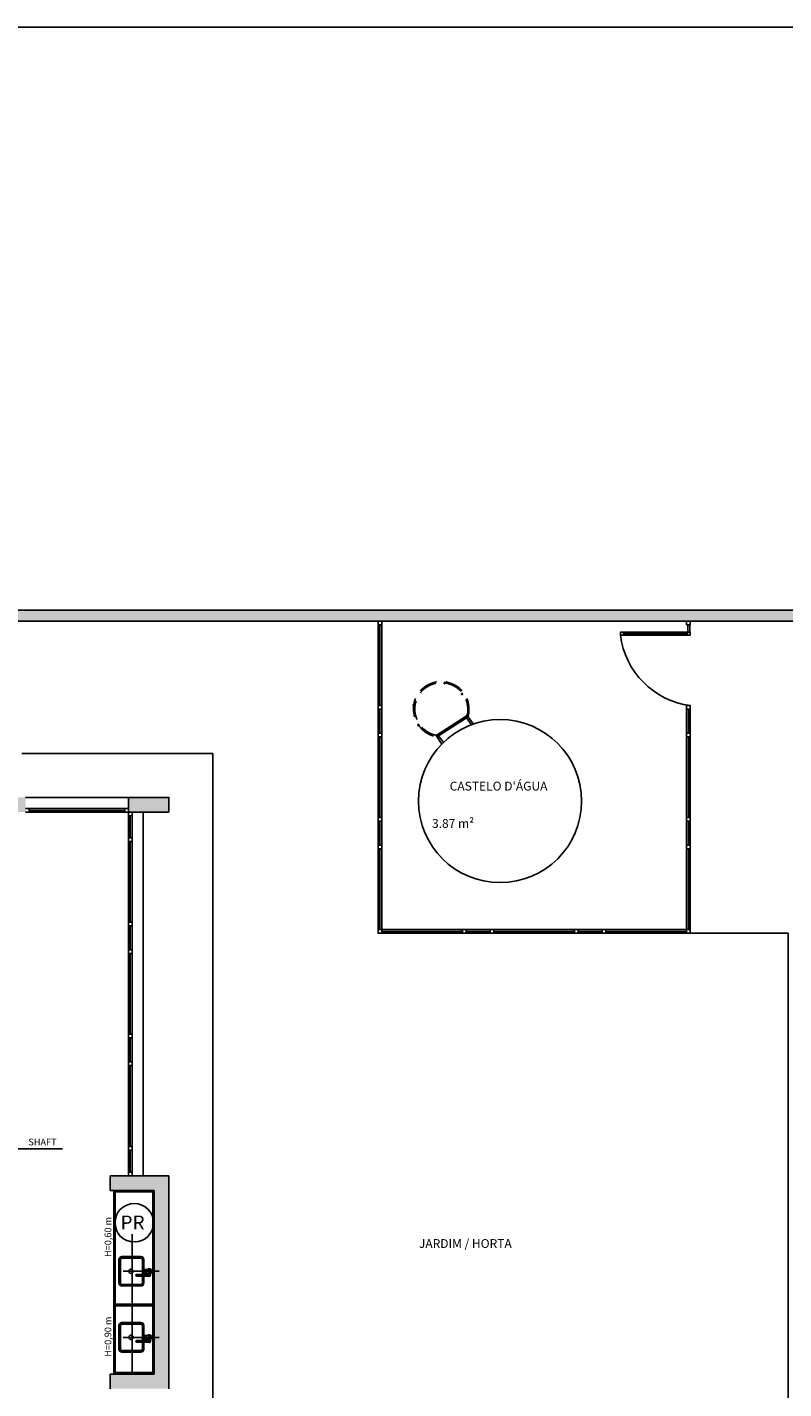
# Model space of a CAD drawing. Units: millimetres. Extents: x 2193 to 2267, y 1332 to 1460.
# Drawn here: x 2220 to 2231, y 1377 to 1395 of the extents above; entities that cross this region are included whole.
import ezdxf

# ---------------------------------------------------------------- set-up
doc = ezdxf.new("R2010")
doc.units = ezdxf.units.MM
for name, pattern in [('DASHDOT', [25.4, 12.7, -6.35, 0, -6.35]), ('HIDDEN', [9.525, 6.35, -3.175]), ('TRAÇO-2PTOS_P', [0.625, 0.25, -0.125, 0, -0.125, 0, -0.125])]:
    doc.linetypes.add(name, pattern=pattern)
for name, color, linetype in [('01', 1, 'Continuous'), ('ACAB', 2, 'Continuous'), ('AR-ALV', 5, 'Continuous'), ('AR-ESQ', 2, 'Continuous'), ('AR-SAN-01', 7, 'Continuous'), ('ARQ-ALV-CORTE', 5, 'Continuous'), ('ARQ-ALV-VISTA2', 2, 'Continuous'), ('ARQ-COB-PROJ', 8, 'TRAÇO-2PTOS_P'), ('ARQ-CTA-1_075', 1, 'Continuous'), ('ARQ-EQP-VISTA', 1, 'Continuous'), ('ARQ-MOB-ENCOBERTO', 8, 'HIDDEN'), ('ARQ-PIS-VISTA', 8, 'Continuous'), ('ARQ-SMB-1_100', 1, 'Continuous'), ('ARQ-TXT-1_050', 2, 'Continuous'), ('ARQ_HIDRO', 4, 'Continuous'), ('BL-ATT-TXT-02', 1, 'Continuous'), ('HATCH', 13, 'Continuous'), ('PORTAL_VTA_DIST', 2, 'Continuous')]:
    doc.layers.add(name, color=color, linetype=linetype)
doc.styles.add('A16-E50', font='arial.ttf', dxfattribs={"height": 0.08})
doc.styles.add('ESC-50-A20', font='arial.ttf', dxfattribs={"height": 0.1})
doc.styles.add('ESC-50-A50', font='arial.ttf', dxfattribs={"height": 0.25})

# ---------------------------------------------------------------- blocks, each defined once
blk = doc.blocks.new('tela')
at = {"layer": 'ACAB'}
for p, q in [((2340.588, 1452.967), (2340.638, 1452.967)), ((2340.638, 1452.967), (2340.638, 1452.917)), ((2340.638, 1452.942), (2341.938, 1452.942)), ((2341.938, 1452.917), (2341.938, 1452.967)), ((2341.938, 1452.967), (2341.988, 1452.967)), ((2341.988, 1452.967), (2341.988, 1452.917)), ((2340.638, 1452.917), (2340.588, 1452.917)), ((2341.988, 1452.917), (2341.938, 1452.917)), ((2341.988, 1452.867), (2341.988, 1452.917)), ((2341.988, 1452.917), (2342.038, 1452.917)), ((2342.038, 1452.867), (2341.988, 1452.867)), ((2342.013, 1452.867), (2342.013, 1452.568)), ((2342.038, 1452.917), (2342.038, 1452.867)), ((2341.988, 1452.518), (2341.988, 1452.568)), ((2341.988, 1452.568), (2342.038, 1452.568)), ((2342.038, 1452.568), (2342.038, 1452.518)), ((2342.038, 1452.518), (2341.988, 1452.518)), ((2342.013, 1452.518), (2342.013, 1451.418)), ((2341.988, 1451.368), (2341.988, 1451.418)), ((2341.988, 1451.418), (2342.038, 1451.418)), ((2342.038, 1451.368), (2341.988, 1451.368)), ((2342.013, 1451.368), (2342.013, 1451.042)), ((2342.038, 1451.418), (2342.038, 1451.368)), ((2341.988, 1450.993), (2341.988, 1451.043)), ((2341.988, 1451.043), (2342.038, 1451.043)), ((2342.038, 1450.993), (2341.988, 1450.993)), ((2342.013, 1450.993), (2342.013, 1449.893)), ((2342.038, 1451.043), (2342.038, 1450.993)), ((2341.988, 1449.843), (2341.988, 1449.893)), ((2341.988, 1449.893), (2342.038, 1449.893)), ((2342.038, 1449.843), (2341.988, 1449.843)), ((2342.013, 1449.843), (2342.013, 1449.517)), ((2342.038, 1449.893), (2342.038, 1449.843)), ((2341.988, 1449.468), (2341.988, 1449.518)), ((2341.988, 1449.518), (2342.038, 1449.518)), ((2342.038, 1449.468), (2341.988, 1449.468)), ((2342.013, 1449.468), (2342.013, 1448.367)), ((2342.038, 1449.518), (2342.038, 1449.468)), ((2341.988, 1448.318), (2341.988, 1448.368)), ((2341.988, 1448.368), (2342.038, 1448.368)), ((2342.038, 1448.318), (2341.988, 1448.318)), ((2342.013, 1448.318), (2342.013, 1448.017)), ((2342.038, 1448.368), (2342.038, 1448.318)), ((2341.988, 1447.967), (2341.988, 1448.017)), ((2341.988, 1448.017), (2342.038, 1448.017)), ((2342.038, 1447.967), (2341.988, 1447.967)), ((2342.038, 1448.017), (2342.038, 1447.967))]:
    blk.add_line(p, q, dxfattribs=at)
at = {"layer": 'ARQ-MOB-ENCOBERTO'}
for p, q in [((2341.938, 1452.967), (2340.638, 1452.967)), ((2342.038, 1452.568), (2342.038, 1452.917)), ((2342.038, 1451.418), (2342.038, 1452.518)), ((2342.038, 1451.043), (2342.038, 1451.368)), ((2342.038, 1449.893), (2342.038, 1450.993)), ((2342.038, 1449.518), (2342.038, 1449.843)), ((2342.038, 1448.368), (2342.038, 1449.468)), ((2342.038, 1448.017), (2342.038, 1448.318))]:
    blk.add_line(p, q, dxfattribs=at)
at = {"layer": 'PORTAL_VTA_DIST', "color": 1}
for p, q in [((2341.988, 1453.117), (2340.588, 1453.117)), ((2341.988, 1452.917), (2340.588, 1452.917)), ((2341.988, 1447.967), (2341.988, 1452.917)), ((2342.188, 1447.967), (2342.188, 1452.917))]:
    blk.add_line(p, q, dxfattribs=at)

msp = doc.modelspace()

# ---------------------------------------------------------------- hatches: boundary and pattern name
at = {"layer": 'ARQ_HIDRO'}
h = msp.add_hatch(color=253, dxfattribs=at)
h.dxf.hatch_style = 1
h.paths.add_polyline_path([(2225.51, 1387.074), (2225.365, 1387.074), (2225.425, 1387.074)], flags=17)
h.paths.add_polyline_path([(2227.986, 1387.074), (2227.841, 1387.074)], flags=17)
edge = h.paths.add_edge_path()
edge.add_line((2258.427, 1387.224), (2198.736, 1387.224))
edge.add_line((2198.736, 1387.224), (2198.736, 1347.224))
edge.add_line((2198.736, 1347.224), (2254.397, 1347.224))
edge.add_arc((2257.352, 1347.743), 3, 187.074, 189.9711, ccw=False)
edge.add_line((2254.375, 1347.374), (2253.636, 1347.374))
edge.add_line((2253.636, 1347.374), (2233.898, 1347.374))
edge.add_line((2233.898, 1347.374), (2233.898, 1347.374))
edge.add_line((2233.898, 1347.374), (2233.798, 1347.374))
edge.add_line((2233.798, 1347.374), (2198.886, 1347.374))
edge.add_line((2198.886, 1347.374), (2198.886, 1387.074))
edge.add_line((2198.886, 1387.074), (2258.427, 1387.074))
edge.add_line((2258.427, 1387.074), (2258.427, 1387.224))
h = msp.add_hatch(color=253, dxfattribs=at)
h.dxf.hatch_style = 1
h.paths.add_polyline_path([(2204.766, 1385.474), (2204.766, 1385.674), (2204.166, 1385.674), (2204.166, 1384.674), (2203.716, 1384.674), (2203.716, 1384.474), (2204.566, 1384.474), (2204.566, 1385.474)])
h.paths.add_polyline_path([(2202.316, 1384.474), (2202.316, 1384.674), (2201.766, 1384.674), (2201.766, 1384.474)])
h.paths.add_polyline_path([(2202.566, 1379.324), (2202.566, 1379.524), (2201.766, 1379.524), (2201.766, 1376.624), (2202.566, 1376.624), (2202.566, 1376.824), (2201.966, 1376.824), (2201.966, 1379.324)])
h.paths.add_polyline_path([(2204.316, 1379.124), (2204.166, 1379.124), (2204.166, 1379.524), (2204.416, 1379.524), (2204.416, 1379.974), (2204.566, 1379.974), (2204.566, 1379.524), (2206.566, 1379.524), (2206.566, 1379.974), (2206.716, 1379.974), (2206.716, 1379.524), (2206.816, 1379.524), (2206.816, 1379.374), (2206.716, 1379.374), (2206.716, 1378.524), (2206.566, 1378.524), (2206.566, 1379.374), (2204.316, 1379.374)], flags=17)
h.paths.add_polyline_path([(2219.616, 1379.124), (2219.766, 1379.124), (2219.766, 1379.524), (2219.516, 1379.524), (2219.516, 1379.974), (2219.366, 1379.974), (2219.366, 1379.524), (2217.366, 1379.524), (2217.366, 1379.974), (2217.216, 1379.974), (2217.216, 1379.524), (2217.116, 1379.524), (2217.116, 1379.374), (2217.216, 1379.374), (2217.216, 1378.524), (2217.366, 1378.524), (2217.366, 1379.374), (2219.616, 1379.374)], flags=17)
h.paths.add_polyline_path([(2219.166, 1385.474), (2219.166, 1385.674), (2219.766, 1385.674), (2219.766, 1384.674), (2220.216, 1384.674), (2220.216, 1384.474), (2219.366, 1384.474), (2219.366, 1385.474)])
h.paths.add_polyline_path([(2221.616, 1384.474), (2221.616, 1384.674), (2222.166, 1384.674), (2222.166, 1384.474)])
h.paths.add_polyline_path([(2221.366, 1379.324), (2221.366, 1379.524), (2222.166, 1379.524), (2222.166, 1376.624), (2221.366, 1376.624), (2221.366, 1376.824), (2221.966, 1376.824), (2221.966, 1379.324)])
h.paths.add_polyline_path([(2213.966, 1375.674), (2213.816, 1375.674), (2213.816, 1375.574), (2213.216, 1375.574), (2213.216, 1375.099), (2213.366, 1375.099), (2213.366, 1375.424), (2213.966, 1375.424)], flags=17)
h.paths.add_polyline_path([(2209.966, 1375.674), (2210.116, 1375.674), (2210.116, 1375.574), (2210.716, 1375.574), (2210.716, 1375.099), (2210.566, 1375.099), (2210.566, 1375.424), (2209.966, 1375.424)], flags=17)
h.paths.add_polyline_path([(2202.316, 1371.674), (2202.316, 1371.474), (2201.766, 1371.474), (2201.766, 1371.674)])
h.paths.add_polyline_path([(2213.366, 1370.899), (2213.216, 1370.899), (2213.216, 1370.424), (2219.766, 1370.424), (2219.766, 1371.474), (2220.216, 1371.474), (2220.216, 1371.674), (2219.366, 1371.674), (2219.366, 1370.574), (2213.366, 1370.574)])
h.paths.add_polyline_path([(2221.616, 1371.674), (2221.616, 1371.474), (2222.166, 1371.474), (2222.166, 1371.674)])
h.paths.add_polyline_path([(2213.366, 1363.549), (2213.216, 1363.549), (2213.216, 1364.024), (2219.766, 1364.024), (2219.766, 1362.974), (2220.216, 1362.974), (2220.216, 1362.774), (2219.366, 1362.774), (2219.366, 1363.874), (2213.366, 1363.874)])
h.paths.add_polyline_path([(2221.616, 1362.774), (2221.616, 1362.974), (2222.166, 1362.974), (2222.166, 1362.774)])
h.paths.add_polyline_path([(2204.566, 1364.974), (2204.366, 1364.974), (2204.366, 1363.174), (2203.716, 1363.174), (2203.716, 1362.774), (2204.566, 1362.774), (2204.566, 1363.874), (2210.566, 1363.874), (2210.566, 1363.549), (2210.716, 1363.549), (2210.716, 1364.974), (2210.566, 1364.974), (2210.566, 1364.024), (2204.566, 1364.024)], flags=17)
h.paths.add_polyline_path([(2202.316, 1362.774), (2202.316, 1362.974), (2201.766, 1362.974), (2201.766, 1362.774)])
h.paths.add_polyline_path([(2202.566, 1357.824), (2201.766, 1357.824), (2201.766, 1354.924), (2202.566, 1354.924), (2202.566, 1355.124), (2201.966, 1355.124), (2201.966, 1357.624), (2202.566, 1357.624)])
h.paths.add_polyline_path([(2210.116, 1358.774), (2209.966, 1358.774), (2209.966, 1359.024), (2210.566, 1359.024), (2210.566, 1359.349), (2210.716, 1359.349), (2210.716, 1358.874), (2210.116, 1358.874)], flags=17)
h.paths.add_polyline_path([(2213.366, 1359.349), (2213.216, 1359.349), (2213.216, 1358.874), (2213.816, 1358.874), (2213.816, 1358.774), (2213.966, 1358.774), (2213.966, 1359.024), (2213.366, 1359.024)], flags=17)
h.paths.add_polyline_path([(2221.366, 1357.824), (2222.166, 1357.824), (2222.166, 1354.924), (2221.366, 1354.924), (2221.366, 1355.124), (2221.966, 1355.124), (2221.966, 1357.624), (2221.366, 1357.624)])
h.paths.add_polyline_path([(2219.766, 1355.324), (2219.766, 1354.924), (2219.516, 1354.924), (2219.516, 1354.474), (2219.366, 1354.474), (2219.366, 1354.924), (2213.366, 1354.924), (2213.366, 1354.074), (2213.216, 1354.074), (2213.216, 1355.174), (2213.366, 1355.174), (2213.366, 1355.074), (2219.616, 1355.074), (2219.616, 1355.324)])
h.paths.add_polyline_path([(2204.166, 1355.324), (2204.166, 1354.924), (2204.416, 1354.924), (2204.416, 1354.474), (2204.566, 1354.474), (2204.566, 1354.924), (2210.566, 1354.924), (2210.566, 1354.074), (2210.716, 1354.074), (2210.716, 1355.174), (2210.566, 1355.174), (2210.566, 1355.074), (2204.316, 1355.074), (2204.316, 1355.324)])
h.paths.add_polyline_path([(2210.366, 1348.974), (2210.366, 1348.774), (2210.766, 1348.774), (2210.766, 1349.774), (2210.916, 1349.774), (2210.916, 1349.974), (2210.716, 1349.974), (2210.716, 1352.974), (2211.541, 1352.974), (2211.541, 1353.124), (2210.716, 1353.124), (2210.716, 1353.224), (2210.566, 1353.224), (2210.566, 1348.974)])
h.paths.add_polyline_path([(2213.566, 1348.974), (2213.566, 1348.774), (2213.166, 1348.774), (2213.166, 1349.774), (2213.016, 1349.774), (2213.016, 1349.974), (2213.216, 1349.974), (2213.216, 1352.974), (2212.391, 1352.974), (2212.391, 1353.124), (2213.216, 1353.124), (2213.216, 1353.224), (2213.366, 1353.224), (2213.366, 1348.974)])
h.paths.add_polyline_path([(2220.216, 1349.974), (2220.216, 1349.774), (2219.766, 1349.774), (2219.766, 1348.774), (2219.166, 1348.774), (2219.166, 1348.974), (2219.366, 1348.974), (2219.366, 1349.974)])
h.paths.add_polyline_path([(2203.716, 1349.974), (2203.716, 1349.774), (2204.166, 1349.774), (2204.166, 1348.774), (2204.766, 1348.774), (2204.766, 1348.974), (2204.566, 1348.974), (2204.566, 1349.974)])
h.paths.add_polyline_path([(2221.616, 1349.974), (2221.616, 1349.774), (2222.166, 1349.774), (2222.166, 1349.974)])
h.paths.add_polyline_path([(2202.316, 1349.974), (2202.316, 1349.774), (2201.766, 1349.774), (2201.766, 1349.974)])
edge = h.paths.add_edge_path()
edge.add_line((2210.366, 1385.674), (2210.366, 1385.474))
edge.add_line((2210.366, 1385.474), (2210.566, 1385.474))
edge.add_line((2210.566, 1385.474), (2210.566, 1381.224))
edge.add_line((2210.566, 1381.224), (2210.716, 1381.224))
edge.add_line((2210.716, 1381.224), (2210.716, 1381.324))
edge.add_line((2210.716, 1381.324), (2211.541, 1381.324))
edge.add_line((2211.541, 1381.324), (2211.541, 1381.474))
edge.add_line((2211.541, 1381.474), (2210.716, 1381.474))
edge.add_line((2210.716, 1381.474), (2210.716, 1383.024))
edge.add_line((2210.716, 1383.024), (2211.616, 1383.024))
edge.add_line((2211.616, 1383.024), (2211.616, 1383.174))
edge.add_line((2211.616, 1383.174), (2210.716, 1383.174))
edge.add_line((2210.716, 1383.174), (2210.716, 1384.474))
edge.add_line((2210.716, 1384.474), (2210.916, 1384.474))
edge.add_line((2210.916, 1384.474), (2210.916, 1384.674))
edge.add_line((2210.916, 1384.674), (2210.766, 1384.674))
edge.add_line((2210.766, 1384.674), (2210.766, 1385.674))
edge.add_line((2210.766, 1385.674), (2210.366, 1385.674))
edge.add_line((2213.566, 1385.674), (2213.566, 1385.474))
edge.add_line((2213.566, 1385.474), (2213.366, 1385.474))
edge.add_line((2213.366, 1385.474), (2213.366, 1381.224))
edge.add_line((2213.366, 1381.224), (2213.216, 1381.224))
edge.add_line((2213.216, 1381.224), (2213.216, 1381.324))
edge.add_line((2213.216, 1381.324), (2212.391, 1381.324))
edge.add_line((2212.391, 1381.324), (2212.391, 1381.474))
edge.add_line((2212.391, 1381.474), (2213.216, 1381.474))
edge.add_line((2213.216, 1381.474), (2213.216, 1383.024))
edge.add_line((2213.216, 1383.024), (2213.216, 1383.024))
edge.add_line((2213.216, 1383.024), (2213.216, 1383.174))
edge.add_line((2213.216, 1383.174), (2213.216, 1383.174))
edge.add_line((2213.216, 1383.174), (2213.216, 1384.474))
edge.add_line((2213.216, 1384.474), (2213.016, 1384.474))
edge.add_line((2213.016, 1384.474), (2213.016, 1384.674))
edge.add_line((2213.016, 1384.674), (2213.166, 1384.674))
edge.add_line((2213.166, 1384.674), (2213.166, 1385.674))
edge.add_line((2213.166, 1385.674), (2213.566, 1385.674))
edge.add_line((2204.416, 1376.174), (2204.566, 1376.174))
edge.add_line((2204.566, 1376.174), (2204.566, 1376.624))
edge.add_line((2204.566, 1376.624), (2206.566, 1376.624))
edge.add_line((2206.566, 1376.624), (2206.566, 1376.174))
edge.add_line((2206.566, 1376.174), (2206.716, 1376.174))
edge.add_line((2206.716, 1376.174), (2206.716, 1376.624))
edge.add_line((2206.716, 1376.624), (2206.816, 1376.624))
edge.add_line((2206.816, 1376.624), (2206.816, 1376.774))
edge.add_line((2206.816, 1376.774), (2206.716, 1376.774))
edge.add_line((2206.716, 1376.774), (2206.716, 1377.474))
edge.add_line((2206.716, 1377.474), (2206.566, 1377.474))
edge.add_line((2206.566, 1377.474), (2206.566, 1376.774))
edge.add_line((2206.566, 1376.774), (2204.316, 1376.774))
edge.add_line((2204.316, 1376.774), (2204.316, 1377.024))
edge.add_line((2204.316, 1377.024), (2204.166, 1377.024))
edge.add_line((2204.166, 1377.024), (2204.166, 1376.624))
edge.add_line((2204.166, 1376.624), (2204.416, 1376.624))
edge.add_line((2204.416, 1376.624), (2204.416, 1376.174))
edge.add_line((2219.516, 1376.174), (2219.366, 1376.174))
edge.add_line((2219.366, 1376.174), (2219.366, 1376.624))
edge.add_line((2219.366, 1376.624), (2217.366, 1376.624))
edge.add_line((2217.366, 1376.624), (2217.366, 1376.174))
edge.add_line((2217.366, 1376.174), (2217.216, 1376.174))
edge.add_line((2217.216, 1376.174), (2217.216, 1376.624))
edge.add_line((2217.216, 1376.624), (2217.116, 1376.624))
edge.add_line((2217.116, 1376.624), (2217.116, 1376.774))
edge.add_line((2217.116, 1376.774), (2217.216, 1376.774))
edge.add_line((2217.216, 1376.774), (2217.216, 1377.474))
edge.add_line((2217.216, 1377.474), (2217.366, 1377.474))
edge.add_line((2217.366, 1377.474), (2217.366, 1376.774))
edge.add_line((2217.366, 1376.774), (2219.616, 1376.774))
edge.add_line((2219.616, 1376.774), (2219.616, 1377.024))
edge.add_line((2219.616, 1377.024), (2219.766, 1377.024))
edge.add_line((2219.766, 1377.024), (2219.766, 1376.624))
edge.add_line((2219.766, 1376.624), (2219.516, 1376.624))
edge.add_line((2219.516, 1376.624), (2219.516, 1376.174))
edge.add_line((2203.716, 1371.674), (2203.716, 1371.274))
edge.add_line((2203.716, 1371.274), (2204.366, 1371.274))
edge.add_line((2204.366, 1371.274), (2204.366, 1369.474))
edge.add_line((2204.366, 1369.474), (2204.566, 1369.474))
edge.add_line((2204.566, 1369.474), (2204.566, 1370.424))
edge.add_line((2204.566, 1370.424), (2210.566, 1370.424))
edge.add_line((2210.566, 1370.424), (2210.566, 1369.474))
edge.add_line((2210.566, 1369.474), (2210.716, 1369.474))
edge.add_line((2210.716, 1369.474), (2210.716, 1370.899))
edge.add_line((2210.716, 1370.899), (2210.566, 1370.899))
edge.add_line((2210.566, 1370.899), (2210.566, 1370.574))
edge.add_line((2210.566, 1370.574), (2204.566, 1370.574))
edge.add_line((2204.566, 1370.574), (2204.566, 1371.674))
edge.add_line((2204.566, 1371.674), (2203.716, 1371.674))
edge.add_line((2204.566, 1358.274), (2204.416, 1358.274))
edge.add_line((2204.416, 1358.274), (2204.416, 1357.824))
edge.add_line((2204.416, 1357.824), (2204.166, 1357.824))
edge.add_line((2204.166, 1357.824), (2204.166, 1357.424))
edge.add_line((2204.166, 1357.424), (2204.316, 1357.424))
edge.add_line((2204.316, 1357.424), (2204.316, 1357.674))
edge.add_line((2204.316, 1357.674), (2206.206, 1357.674))
edge.add_line((2206.206, 1357.674), (2206.206, 1356.624))
edge.add_line((2206.206, 1356.624), (2206.356, 1356.624))
edge.add_line((2206.356, 1356.624), (2206.356, 1357.674))
edge.add_line((2206.356, 1357.674), (2209.216, 1357.674))
edge.add_line((2209.216, 1357.674), (2209.216, 1356.024))
edge.add_line((2209.216, 1356.024), (2210.566, 1356.024))
edge.add_line((2210.566, 1356.024), (2210.566, 1355.924))
edge.add_line((2210.566, 1355.924), (2210.716, 1355.924))
edge.add_line((2210.716, 1355.924), (2210.716, 1356.824))
edge.add_line((2210.716, 1356.824), (2210.566, 1356.824))
edge.add_line((2210.566, 1356.824), (2210.566, 1356.174))
edge.add_line((2210.566, 1356.174), (2209.366, 1356.174))
edge.add_line((2209.366, 1356.174), (2209.366, 1357.674))
edge.add_line((2209.366, 1357.674), (2210.566, 1357.674))
edge.add_line((2210.566, 1357.674), (2210.566, 1357.574))
edge.add_line((2210.566, 1357.574), (2210.716, 1357.574))
edge.add_line((2210.716, 1357.574), (2210.716, 1357.824))
edge.add_line((2210.716, 1357.824), (2210.116, 1357.824))
edge.add_line((2210.116, 1357.824), (2210.116, 1357.924))
edge.add_line((2210.116, 1357.924), (2209.966, 1357.924))
edge.add_line((2209.966, 1357.924), (2209.966, 1357.824))
edge.add_line((2209.966, 1357.824), (2204.566, 1357.824))
edge.add_line((2204.566, 1357.824), (2204.566, 1358.274))
edge.add_line((2219.366, 1358.274), (2219.516, 1358.274))
edge.add_line((2219.516, 1358.274), (2219.516, 1357.824))
edge.add_line((2219.516, 1357.824), (2219.766, 1357.824))
edge.add_line((2219.766, 1357.824), (2219.766, 1357.424))
edge.add_line((2219.766, 1357.424), (2219.616, 1357.424))
edge.add_line((2219.616, 1357.424), (2219.616, 1357.674))
edge.add_line((2219.616, 1357.674), (2217.726, 1357.674))
edge.add_line((2217.726, 1357.674), (2217.726, 1356.624))
edge.add_line((2217.726, 1356.624), (2217.576, 1356.624))
edge.add_line((2217.576, 1356.624), (2217.576, 1357.674))
edge.add_line((2217.576, 1357.674), (2214.716, 1357.674))
edge.add_line((2214.716, 1357.674), (2214.716, 1356.024))
edge.add_line((2214.716, 1356.024), (2213.366, 1356.024))
edge.add_line((2213.366, 1356.024), (2213.366, 1355.924))
edge.add_line((2213.366, 1355.924), (2213.216, 1355.924))
edge.add_line((2213.216, 1355.924), (2213.216, 1356.824))
edge.add_line((2213.216, 1356.824), (2213.366, 1356.824))
edge.add_line((2213.366, 1356.824), (2213.366, 1356.174))
edge.add_line((2213.366, 1356.174), (2214.566, 1356.174))
edge.add_line((2214.566, 1356.174), (2214.566, 1357.674))
edge.add_line((2214.566, 1357.674), (2213.366, 1357.674))
edge.add_line((2213.366, 1357.674), (2213.366, 1357.574))
edge.add_line((2213.366, 1357.574), (2213.216, 1357.574))
edge.add_line((2213.216, 1357.574), (2213.216, 1357.824))
edge.add_line((2213.216, 1357.824), (2213.816, 1357.824))
edge.add_line((2213.816, 1357.824), (2213.816, 1357.924))
edge.add_line((2213.816, 1357.924), (2213.966, 1357.924))
edge.add_line((2213.966, 1357.924), (2213.966, 1357.824))
edge.add_line((2213.966, 1357.824), (2219.366, 1357.824))
edge.add_line((2219.366, 1357.824), (2219.366, 1358.274))
h.paths.add_polyline_path([(2208.206, 1379.384), (2208.206, 1379.524), (2207.566, 1379.524), (2207.566, 1379.374), (2208.206, 1379.374)])
h.paths.add_polyline_path([(2208.206, 1376.624), (2208.206, 1376.634), (2208.206, 1376.774), (2207.566, 1376.774), (2207.566, 1376.624)])
h.paths.add_polyline_path([(2209.806, 1376.774), (2209.806, 1376.624), (2209.966, 1376.624), (2209.966, 1376.524), (2210.116, 1376.524), (2210.116, 1376.624), (2210.716, 1376.624), (2210.716, 1380.374), (2210.566, 1380.374), (2210.566, 1379.524), (2209.806, 1379.524), (2209.806, 1379.374), (2210.566, 1379.374), (2210.566, 1376.774)])
h.paths.add_polyline_path([(2215.726, 1379.524), (2215.726, 1379.374), (2216.366, 1379.374), (2216.366, 1379.524)])
h.paths.add_polyline_path([(2214.156, 1379.524), (2214.156, 1379.374), (2214.156, 1379.524)])
h.paths.add_polyline_path([(2215.726, 1376.774), (2215.726, 1376.624), (2216.366, 1376.624), (2216.366, 1376.774)])
h.paths.add_polyline_path([(2214.126, 1376.624), (2214.126, 1376.634), (2214.126, 1376.774), (2213.366, 1376.774), (2213.366, 1379.374), (2214.126, 1379.374), (2214.126, 1379.384), (2214.126, 1379.524), (2213.366, 1379.524), (2213.366, 1380.374), (2213.216, 1380.374), (2213.216, 1376.624), (2213.816, 1376.624), (2213.816, 1376.524), (2213.966, 1376.524), (2213.966, 1376.624)])

# ---------------------------------------------------------------- linework, layer by layer
at = {"layer": 'ACAB'}
for p, q in [((2225.04, 1387.024), (2225.04, 1385.924)), ((2229.225, 1386.904), (2228.355, 1386.904)), ((2225.04, 1385.874), (2225.04, 1385.549)), ((2229.24, 1385.874), (2229.24, 1385.549)), ((2225.04, 1385.499), (2225.04, 1384.399)), ((2229.24, 1385.499), (2229.24, 1384.399)), ((2225.04, 1384.349), (2225.04, 1384.024)), ((2229.24, 1384.349), (2229.24, 1384.024)), ((2225.04, 1383.974), (2225.04, 1382.874)), ((2225.064, 1383.974), (2225.065, 1383.974)), ((2229.24, 1383.974), (2229.24, 1382.874)), ((2229.264, 1383.974), (2229.265, 1383.974)), ((2225.064, 1382.874), (2225.065, 1382.874)), ((2225.065, 1382.849), (2226.165, 1382.849)), ((2226.215, 1382.849), (2226.54, 1382.849)), ((2226.59, 1382.849), (2227.69, 1382.849)), ((2227.74, 1382.849), (2228.065, 1382.849)), ((2228.115, 1382.872), (2228.115, 1382.874)), ((2228.115, 1382.849), (2229.215, 1382.849)), ((2229.215, 1382.872), (2229.215, 1382.874)), ((2229.264, 1382.874), (2229.265, 1382.874))]:
    msp.add_line(p, q, dxfattribs=at)
for points in [[(2225.065, 1387.024), (2225.065, 1387.074), (2225.015, 1387.074), (2225.015, 1387.024), (2225.065, 1387.024)], [(2229.265, 1387.024), (2229.265, 1387.074), (2229.215, 1387.074), (2229.215, 1387.024), (2229.265, 1387.024)], [(2228.355, 1386.924), (2228.355, 1386.884), (2228.315, 1386.884), (2228.315, 1386.924), (2228.355, 1386.924)], [(2229.265, 1386.924), (2229.265, 1386.884), (2229.225, 1386.884), (2229.225, 1386.924), (2229.265, 1386.924)], [(2225.065, 1385.874), (2225.065, 1385.924), (2225.015, 1385.924), (2225.015, 1385.874), (2225.065, 1385.874)], [(2229.265, 1385.874), (2229.265, 1385.924), (2229.215, 1385.924), (2229.215, 1385.874), (2229.265, 1385.874)], [(2225.065, 1385.499), (2225.065, 1385.549), (2225.015, 1385.549), (2225.015, 1385.499), (2225.065, 1385.499)], [(2229.265, 1385.499), (2229.265, 1385.549), (2229.215, 1385.549), (2229.215, 1385.499), (2229.265, 1385.499)], [(2225.065, 1384.349), (2225.065, 1384.399), (2225.015, 1384.399), (2225.015, 1384.349), (2225.065, 1384.349)], [(2229.265, 1384.349), (2229.265, 1384.399), (2229.215, 1384.399), (2229.215, 1384.349), (2229.265, 1384.349)], [(2225.065, 1383.974), (2225.065, 1384.024), (2225.015, 1384.024), (2225.015, 1383.974), (2225.065, 1383.974)], [(2229.265, 1383.974), (2229.265, 1384.024), (2229.215, 1384.024), (2229.215, 1383.974), (2229.265, 1383.974)], [(2225.065, 1382.824), (2225.065, 1382.874), (2225.015, 1382.874), (2225.015, 1382.824), (2225.065, 1382.824)], [(2225.065, 1382.874), (2225.015, 1382.874), (2225.015, 1382.824), (2225.065, 1382.824), (2225.065, 1382.874)], [(2226.215, 1382.874), (2226.165, 1382.874), (2226.165, 1382.824), (2226.215, 1382.824), (2226.215, 1382.874)], [(2226.59, 1382.874), (2226.54, 1382.874), (2226.54, 1382.824), (2226.59, 1382.824), (2226.59, 1382.874)], [(2227.74, 1382.874), (2227.69, 1382.874), (2227.69, 1382.824), (2227.74, 1382.824), (2227.74, 1382.874)], [(2228.115, 1382.874), (2228.065, 1382.874), (2228.065, 1382.824), (2228.115, 1382.824), (2228.115, 1382.874)], [(2229.265, 1382.874), (2229.215, 1382.874), (2229.215, 1382.824), (2229.265, 1382.824), (2229.265, 1382.874)], [(2229.265, 1382.824), (2229.265, 1382.874), (2229.215, 1382.874), (2229.215, 1382.824), (2229.265, 1382.824)], [(2229.265, 1382.874), (2229.215, 1382.874), (2229.215, 1382.824), (2229.265, 1382.824), (2229.265, 1382.874)]]:
    msp.add_lwpolyline(points, dxfattribs=at)
at = {"layer": 'AR-ALV'}
for p, q in [((2221.366, 1379.524), (2222.166, 1379.524)), ((2221.366, 1379.324), (2221.366, 1379.524)), ((2222.166, 1376.624), (2222.166, 1379.524)), ((2221.366, 1379.324), (2221.966, 1379.324)), ((2221.966, 1376.824), (2221.966, 1379.324)), ((2221.966, 1376.824), (2221.366, 1376.824)), ((2221.366, 1376.624), (2221.366, 1376.824))]:
    msp.add_line(p, q, dxfattribs=at)
msp.add_lwpolyline([(2221.616, 1384.474), (2221.616, 1384.674), (2222.166, 1384.674), (2222.166, 1384.474)], close=True, dxfattribs=at)
msp.add_circle((2226.675, 1384.624), 1.11, dxfattribs=at)
at = {"layer": 'AR-ESQ'}
for p, q in [((2221.416, 1377.774), (2221.966, 1377.774)), ((2221.416, 1376.824), (2221.416, 1377.774)), ((2221.436, 1377.754), (2221.416, 1377.774)), ((2221.416, 1377.754), (2221.416, 1377.754)), ((2221.436, 1377.774), (2221.436, 1377.774)), ((2221.436, 1377.754), (2221.946, 1377.754)), ((2221.436, 1376.844), (2221.436, 1377.754)), ((2221.946, 1377.774), (2221.946, 1377.774)), ((2221.946, 1377.774), (2221.946, 1376.844)), ((2221.946, 1376.844), (2221.416, 1376.844)), ((2221.946, 1376.844), (2221.966, 1376.824))]:
    msp.add_line(p, q, dxfattribs=at)
at = {"layer": 'AR-SAN-01', "color": 1}
for p, q in [((2221.416, 1379.324), (2221.416, 1377.774)), ((2221.416, 1379.304), (2221.946, 1379.304)), ((2221.436, 1379.304), (2221.436, 1377.774)), ((2221.946, 1379.304), (2221.966, 1379.324)), ((2221.946, 1379.304), (2221.946, 1377.774))]:
    msp.add_line(p, q, dxfattribs=at)
at = {"layer": 'ARQ-ALV-CORTE'}
for p, q in [((2198.736, 1387.224), (2258.736, 1387.224)), ((2198.886, 1387.074), (2258.736, 1387.074))]:
    msp.add_line(p, q, dxfattribs=at)
at = {"layer": 'ARQ-ALV-VISTA2', "ltscale": 0.1}
for p, q in [((2226.225, 1385.788), (2225.804, 1385.518)), ((2226.216, 1385.757), (2225.837, 1385.514)), ((2226.216, 1385.757), (2226.284, 1385.662)), ((2226.312, 1385.673), (2226.225, 1385.788)), ((2225.804, 1385.518), (2225.882, 1385.4)), ((2225.837, 1385.514), (2225.903, 1385.421))]:
    msp.add_line(p, q, dxfattribs=at)
at = {"layer": 'ARQ-COB-PROJ', "linetype": 'HIDDEN', "ltscale": 0.04}
msp.add_lwpolyline([(2225.654, 1386.161), (2225.644, 1386.174)], dxfattribs=at)
for centre in [(2225.92, 1386.23), (2225.649, 1386.168), (2226.156, 1386.082), (2225.501, 1385.932), (2225.563, 1385.66)]:
    msp.add_circle(centre, 0.00833, dxfattribs=at)
for centre, radius, start, end in [((2225.874, 1385.874), 0.378, 344.1515, 261.1395), ((2225.875, 1385.875), 0.361, 340.9337, 263.7475)]:
    msp.add_arc(centre, radius, start, end, dxfattribs=at)
at = {"layer": 'ARQ-CTA-1_075'}
for p, q in [((2229.229, 1387.024), (2229.229, 1386.924)), ((2229.26, 1387.024), (2229.26, 1386.924))]:
    msp.add_line(p, q, dxfattribs=at)
at = {"layer": 'ARQ-EQP-VISTA'}
for p, q in [((2221.486, 1378.064), (2221.486, 1378.384)), ((2221.506, 1378.064), (2221.506, 1378.384)), ((2221.526, 1378.424), (2221.786, 1378.424)), ((2221.526, 1378.404), (2221.786, 1378.404)), ((2221.806, 1378.384), (2221.806, 1378.179)), ((2221.826, 1378.384), (2221.826, 1378.231)), ((2221.88, 1378.249), (2221.843, 1378.249)), ((2221.546, 1378.224), (2222.035, 1378.224)), ((2221.9, 1378.179), (2221.73, 1378.179)), ((2221.9, 1378.159), (2221.73, 1378.159)), ((2221.806, 1378.159), (2221.806, 1378.064)), ((2221.826, 1378.216), (2221.826, 1378.179)), ((2221.826, 1378.159), (2221.826, 1378.064)), ((2221.88, 1378.199), (2221.843, 1378.199)), ((2221.885, 1378.179), (2221.885, 1378.2)), ((2221.9, 1378.241), (2221.893, 1378.241)), ((2221.9, 1378.206), (2221.893, 1378.206)), ((2221.915, 1378.169), (2221.915, 1378.212)), ((2221.526, 1378.044), (2221.786, 1378.044)), ((2221.526, 1378.024), (2221.786, 1378.024)), ((2221.526, 1377.524), (2221.786, 1377.524)), ((2221.526, 1377.504), (2221.786, 1377.504)), ((2221.486, 1377.164), (2221.486, 1377.484)), ((2221.506, 1377.164), (2221.506, 1377.484)), ((2221.546, 1377.324), (2222.035, 1377.324)), ((2221.806, 1377.484), (2221.806, 1377.279)), ((2221.826, 1377.484), (2221.826, 1377.331)), ((2221.826, 1377.316), (2221.826, 1377.279)), ((2221.88, 1377.349), (2221.843, 1377.349)), ((2221.9, 1377.341), (2221.893, 1377.341)), ((2221.526, 1377.144), (2221.786, 1377.144)), ((2221.9, 1377.279), (2221.73, 1377.279)), ((2221.9, 1377.259), (2221.73, 1377.259)), ((2221.806, 1377.259), (2221.806, 1377.164)), ((2221.826, 1377.259), (2221.826, 1377.164)), ((2221.88, 1377.299), (2221.843, 1377.299)), ((2221.885, 1377.279), (2221.885, 1377.3)), ((2221.9, 1377.306), (2221.893, 1377.306)), ((2221.915, 1377.269), (2221.915, 1377.312)), ((2221.526, 1377.124), (2221.786, 1377.124))]:
    msp.add_line(p, q, dxfattribs=at)
for points in [[(2221.843, 1378.199, -0.133256), (2221.836, 1378.201, -0.106756), (2221.83, 1378.206, -0.082828), (2221.826, 1378.214, -0.071352), (2221.825, 1378.224, -0.071352), (2221.826, 1378.234, -0.082828), (2221.83, 1378.242, -0.106756), (2221.836, 1378.247, -0.133256), (2221.843, 1378.249, -0.133256), (2221.849, 1378.247, -0.106756), (2221.855, 1378.242, -0.082828), (2221.859, 1378.234, -0.071352), (2221.86, 1378.224, -0.071352), (2221.859, 1378.214, -0.082828), (2221.855, 1378.206, -0.106756), (2221.849, 1378.201, -0.133256)], [(2221.835, 1378.231, -0.133256), (2221.837, 1378.231, -0.106756), (2221.839, 1378.229, -0.082828), (2221.84, 1378.227, -0.071352), (2221.841, 1378.224, -0.071352), (2221.84, 1378.221, -0.082828), (2221.839, 1378.219, -0.106756), (2221.837, 1378.217, -0.133256), (2221.835, 1378.216, -0.133256), (2221.833, 1378.217, -0.106756), (2221.831, 1378.219, -0.082828), (2221.83, 1378.221, -0.071352), (2221.83, 1378.224, -0.071352), (2221.83, 1378.227, -0.082828), (2221.831, 1378.229, -0.106756), (2221.833, 1378.231, -0.133256)], [(2221.843, 1377.299, -0.133256), (2221.836, 1377.301, -0.106756), (2221.83, 1377.306, -0.082828), (2221.826, 1377.314, -0.071352), (2221.825, 1377.324, -0.071352), (2221.826, 1377.334, -0.082828), (2221.83, 1377.342, -0.106756), (2221.836, 1377.347, -0.133256), (2221.843, 1377.349, -0.133256), (2221.849, 1377.347, -0.106756), (2221.855, 1377.342, -0.082828), (2221.859, 1377.334, -0.071352), (2221.86, 1377.324, -0.071352), (2221.859, 1377.314, -0.082828), (2221.855, 1377.306, -0.106756), (2221.849, 1377.301, -0.133256)], [(2221.835, 1377.331, -0.133256), (2221.837, 1377.331, -0.106756), (2221.839, 1377.329, -0.082828), (2221.84, 1377.327, -0.071352), (2221.841, 1377.324, -0.071352), (2221.84, 1377.321, -0.082828), (2221.839, 1377.319, -0.106756), (2221.837, 1377.317, -0.133256), (2221.835, 1377.316, -0.133256), (2221.833, 1377.317, -0.106756), (2221.831, 1377.319, -0.082828), (2221.83, 1377.321, -0.071352), (2221.83, 1377.324, -0.071352), (2221.83, 1377.327, -0.082828), (2221.831, 1377.329, -0.106756), (2221.833, 1377.331, -0.133256)]]:
    msp.add_lwpolyline(points, format="xyb", close=True, dxfattribs=at)
for points in [[(2221.88, 1378.249, -0.133256), (2221.887, 1378.247, -0.106756), (2221.893, 1378.242, -0.082828), (2221.897, 1378.234, -0.071352), (2221.898, 1378.224, -0.071352), (2221.897, 1378.214, -0.082828), (2221.893, 1378.206, -0.106756), (2221.887, 1378.201, -0.133256), (2221.88, 1378.199, -0.133256)], [(2221.88, 1377.349, -0.133256), (2221.887, 1377.347, -0.106756), (2221.893, 1377.342, -0.082828), (2221.897, 1377.334, -0.071352), (2221.898, 1377.324, -0.071352), (2221.897, 1377.314, -0.082828), (2221.893, 1377.306, -0.106756), (2221.887, 1377.301, -0.133256), (2221.88, 1377.299, -0.133256)]]:
    msp.add_lwpolyline(points, format="xyb", dxfattribs=at)
for centre in [(2221.651, 1378.224), (2221.651, 1377.324)]:
    msp.add_circle(centre, 0.03, dxfattribs=at)
for centre, radius, start, end in [((2221.526, 1378.384), 0.04, 90, 180), ((2221.526, 1378.384), 0.02, 90, 180), ((2221.786, 1378.384), 0.04, 0, 90), ((2221.786, 1378.384), 0.02, 0, 90), ((2221.9, 1378.224), 0.035, 295.3769, 134.4153), ((2221.526, 1378.064), 0.04, 180, 270), ((2221.526, 1378.064), 0.02, 180, 270), ((2221.73, 1378.169), 0.0125, 53.1301, 306.8699), ((2221.73, 1378.169), 0.01, 89.9999, 269.9999), ((2221.786, 1378.064), 0.04, 270, 0), ((2221.786, 1378.064), 0.02, 270, 0), ((2221.9, 1378.224), 0.035, 225.5847, 244.6231), ((2221.9, 1378.169), 0.015, 221.8103, 138.1897), ((2221.9, 1378.224), 0.0175, 335.38, 90), ((2221.9, 1378.224), 0.0175, 270, 328.9973), ((2221.9, 1378.169), 0.01, 269.9998, 89.9998), ((2221.925, 1378.212), 0.01, 155.38, 180), ((2221.526, 1377.484), 0.04, 90, 180), ((2221.526, 1377.484), 0.02, 90, 180), ((2221.786, 1377.484), 0.04, 0, 90), ((2221.786, 1377.484), 0.02, 0, 90), ((2221.9, 1377.324), 0.035, 295.3769, 134.4153), ((2221.9, 1377.324), 0.0175, 335.38, 90), ((2221.925, 1377.312), 0.01, 155.38, 180), ((2221.526, 1377.164), 0.04, 180, 270), ((2221.526, 1377.164), 0.02, 180, 270), ((2221.73, 1377.269), 0.0125, 53.1301, 306.8699), ((2221.73, 1377.269), 0.01, 89.9999, 269.9999), ((2221.786, 1377.164), 0.04, 270, 0), ((2221.786, 1377.164), 0.02, 270, 0), ((2221.9, 1377.324), 0.035, 225.5847, 244.6231), ((2221.9, 1377.269), 0.015, 221.8103, 138.1897), ((2221.9, 1377.324), 0.0175, 270, 328.9973), ((2221.9, 1377.269), 0.01, 269.9998, 89.9998)]:
    msp.add_arc(centre, radius, start, end, dxfattribs=at)
at = {"layer": 'ARQ-MOB-ENCOBERTO', "linetype": 'ByBlock'}
for p, q in [((2225.015, 1385.924), (2225.015, 1387.024)), ((2225.015, 1385.549), (2225.015, 1385.874)), ((2229.265, 1385.549), (2229.265, 1385.874)), ((2225.015, 1384.399), (2225.015, 1385.499)), ((2229.265, 1384.399), (2229.265, 1385.499)), ((2225.015, 1384.024), (2225.015, 1384.349)), ((2229.265, 1384.024), (2229.265, 1384.349)), ((2225.015, 1382.874), (2225.015, 1383.974)), ((2229.265, 1382.874), (2229.265, 1383.974)), ((2226.165, 1382.824), (2225.065, 1382.824)), ((2226.54, 1382.824), (2226.215, 1382.824)), ((2227.69, 1382.824), (2226.59, 1382.824)), ((2228.065, 1382.824), (2227.74, 1382.824)), ((2229.215, 1382.824), (2228.115, 1382.824))]:
    msp.add_line(p, q, dxfattribs=at)
msp.add_lwpolyline([(2229.265, 1386.924), (2229.265, 1386.884), (2228.315, 1386.884), (2228.315, 1386.924)], close=True, dxfattribs=at)
at = {"layer": 'ARQ-PIS-VISTA', "color": 1}
for p, q in [((2220.166, 1385.274), (2222.766, 1385.274)), ((2222.766, 1385.274), (2222.766, 1371.674))]:
    msp.add_line(p, q, dxfattribs=at)
msp.add_lwpolyline([(2233.598, 1386.274), (2231.198, 1386.274), (2231.198, 1387.075), (2225.015, 1387.074), (2225.015, 1382.824), (2230.599, 1382.824), (2230.598, 1371.674)], dxfattribs=at)
at = {"layer": 'ARQ-SMB-1_100', "ltscale": 0.1}
msp.add_lwpolyline([(2219.654, 1379.654), (2219.654, 1379.889), (2220.719, 1379.889)], dxfattribs=at)
at = {"layer": 'ARQ_HIDRO'}
msp.add_lwpolyline([(2193.092, 1395.159), (2266.99, 1395.159), (2266.99, 1332.294), (2193.092, 1332.294)], close=True, dxfattribs=at)
at = {"layer": 'BL-ATT-TXT-02'}
msp.add_circle((2221.695, 1378.884), 0.262, dxfattribs=at)
at = {"layer": 'HATCH', "color": 1, "linetype": 'DASHDOT', "ltscale": 0.15}
msp.add_line((2221.666, 1376.824), (2221.666, 1379.324), dxfattribs=at)
at = {"layer": 'PORTAL_VTA_DIST', "color": 1}
for p, q in [((2225.065, 1382.824), (2225.065, 1387.074)), ((2229.215, 1382.824), (2229.215, 1385.924)), ((2229.265, 1382.874), (2225.015, 1382.874))]:
    msp.add_line(p, q, dxfattribs=at)
msp.add_arc((2229.41, 1387.017), 1.103, 186.9381, 262.4619, dxfattribs=at)

# ---------------------------------------------------------------- block references
at = {"layer": '01'}
msp.add_blockref('tela', (-120.372, -68.444), dxfattribs=at)

# ---------------------------------------------------------------- texts
at = {"layer": 'ARQ-SMB-1_100', "style": 'A16-E50'}
msp.add_text('SHAFT ', height=0.0912, dxfattribs=at).set_placement((2220.253, 1379.937))
for s, p in [(' H=0,60 m', (2221.382, 1378.39)), (' H=0,90 m', (2221.382, 1377.034))]:
    msp.add_text(s, height=0.0912, rotation=90, dxfattribs=at).set_placement(p)
at = {"layer": 'ARQ-TXT-1_050', "char_height": 0.12, "attachment_point": 1, "style": 'ESC-50-A20'}
for s, width, insert in [("CASTELO D'ÁGUA", 3.09812, (2225.989, 1384.888)), ('\\pi1.816;\\P\\pi0.70054;                  3.87 m²', 2.12088, (2225.004, 1384.58)), ('                         JARDIM / HORTA', 3.09812, (2224.653, 1378.661))]:
    msp.add_mtext_dynamic_manual_height_columns(s, width=width, gutter_width=1, heights=[0], dxfattribs=dict(at, insert=insert))
at = {"layer": 'BL-ATT-TXT-02', "style": 'ESC-50-A50'}
msp.add_text('PR', height=0.189, dxfattribs=at).set_placement((2221.508, 1378.793))

doc.saveas('drawing.dxf')
